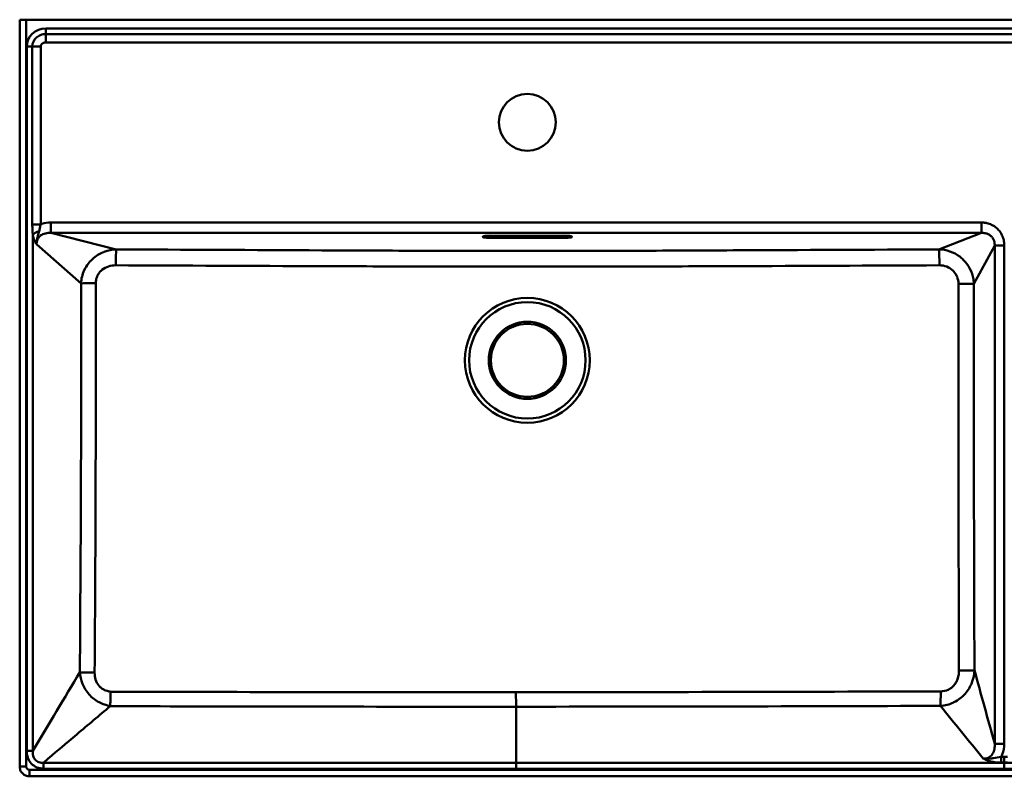
# Model space of a CAD drawing. Units: millimetres. Extents: x 443 to 1657, y 1252 to 1718.
# Drawn here: x 443 to 1050, y 1252 to 1718 of the extents above; entities that cross this region are included whole.
import ezdxf

# ---------------------------------------------------------------- set-up
doc = ezdxf.new("R2010")
doc.units = ezdxf.units.MM
doc.header["$LTSCALE"] = 10
doc.layers.add('Visible Edges(Svedbergs)', color=7, linetype='Continuous', lineweight=50)
doc.layers.add('Visible Tangent Edges(Svedbergs)', color=7, linetype='Continuous', lineweight=50)

msp = doc.modelspace()

# ---------------------------------------------------------------- linework, layer by layer
at = {"layer": 'Visible Edges(Svedbergs)'}
for p, q in [((447.02, 1718.31), (443.02, 1718.31)), ((443.02, 1718.31), (443.02, 1257.85)), ((447.02, 1718.31), (1652.98, 1718.31)), ((733.49, 1585.16), (778.49, 1585.16)), ((778.49, 1583.76), (733.49, 1583.76)), ((1650.98, 1251.85), (449.02, 1251.85))]:
    msp.add_line(p, q, dxfattribs=at)
for centre, radius in [((755.99, 1655.05), 17.5), ((755.99, 1508.31), 22.5)]:
    msp.add_circle(centre, radius, dxfattribs=at)
for centre, major_axis, ratio, start_param, end_param in [((733.49, 1584.46), (-5, 0), 0.140541, 4.712389, 7.853982), ((778.49, 1584.46), (-5, 0), 0.140541, 1.570796, 4.712389), ((457.76, 1260.21), (0.0714, 0.0097), 0.388187, 2.613053, 3.084083)]:
    msp.add_ellipse(centre, major_axis=major_axis, ratio=ratio, start_param=start_param, end_param=end_param, dxfattribs=at)
for points, knots in [([(499.16, 1304.01), (499.06, 1302.19), (498.98, 1300.34), (498.94, 1298.8), (498.9, 1297.27), (498.88, 1296.01), (498.89, 1295.21)], [0, 0, 0, 0, 0.5, 0.5, 0.5, 1, 1, 1, 1]), ([(498.81, 1295.07), (491.94, 1289.28), (485.12, 1283.53), (471.37, 1271.91), (465.82, 1267.2), (460.56, 1262.7), (458.74, 1261.14), (457.7, 1260.22)], [-8.269324, -8.269324, -8.269324, -8.269324, -4.506991, -4.506991, -0.757606, -0.757606, -0.000001, -0.000001, -0.000001, -0.000001]), ([(498.89, 1295.21), (498.89, 1295.17), (498.88, 1295.13), (498.85, 1295.1), (498.84, 1295.09), (498.83, 1295.08), (498.81, 1295.07)], [0, 0, 0, 0, 0.7578058, 0.7578058, 0.7578058, 0.9999916, 0.9999916, 0.9999916, 0.9999916]), ([(449.02, 1251.85), (448.4, 1251.85), (447.77, 1251.95), (446.56, 1252.34), (445.97, 1252.64), (444.92, 1253.42), (444.45, 1253.91), (443.72, 1254.98), (443.44, 1255.57), (443.1, 1256.72), (443.02, 1257.28), (443.02, 1257.85)], [0, 0, 0, 0, 0.1864569, 0.1864569, 0.3803653, 0.3803653, 0.5788027, 0.5788027, 0.7693038, 0.7693038, 0.9380757, 0.9380757, 0.9380757, 0.9380757]), ([(457.69, 1260.2), (457.69, 1260.02), (457.69, 1259.76), (457.68, 1259.46), (457.68, 1259.15), (457.68, 1258.78), (457.67, 1258.38), (457.67, 1257.99), (457.66, 1257.55), (457.66, 1257.1), (457.66, 1256.95), (457.66, 1256.8), (457.65, 1256.65), (457.65, 1256.62), (457.65, 1256.58), (457.65, 1256.55)], [0, 0, 0, 0, 0.293504, 0.293504, 0.293504, 0.587007, 0.587007, 0.587007, 0.880521, 0.880521, 0.880521, 0.979108, 0.979108, 0.979108, 1, 1, 1, 1])]:
    msp.add_open_spline(points, degree=3, knots=knots, dxfattribs=at)
at = {"layer": 'Visible Tangent Edges(Svedbergs)'}
for p, q in [((447.02, 1718.31), (447.02, 1257.85)), ((459.07, 1712.88), (1050, 1712.88)), ((459.07, 1712.88), (459.07, 1709.44)), ((1640.93, 1712.88), (1050, 1712.88)), ((459.07, 1709.44), (1050, 1709.44)), ((459.07, 1704.29), (459.07, 1709.44)), ((1640.93, 1709.44), (1050, 1709.44)), ((447.36, 1267.45), (447.36, 1701.88)), ((447.36, 1701.88), (450.8, 1701.88)), ((450.8, 1592.13), (450.8, 1701.88)), ((455.96, 1701.88), (450.8, 1701.88)), ((455.96, 1701.88), (455.96, 1592.13)), ((1050, 1704.29), (459.07, 1704.29)), ((1050, 1704.29), (1640.93, 1704.29)), ((455.96, 1592.13), (450.8, 1592.13)), ((462.19, 1593.28), (1035.93, 1593.28)), ((462.19, 1593.28), (462.19, 1586.84)), ((1035.93, 1593.28), (1035.93, 1586.84)), ((451.12, 1585.51), (451.12, 1267.45)), ((1035.93, 1586.84), (462.19, 1586.84)), ((462.19, 1586.84), (502.57, 1576.71)), ((733.49, 1583.76), (733.49, 1585.16)), ((778.49, 1583.76), (778.49, 1585.16)), ((1009.68, 1576.71), (1035.93, 1586.84)), ((453.5, 1579.76), (453.5, 1579.77)), ((480.84, 1555.77), (453.5, 1579.76)), ((1044.08, 1579.11), (1031.25, 1555.39)), ((1044.08, 1271.92), (1044.08, 1579.11)), ((1049.99, 1579.11), (1044.08, 1579.11)), ((1049.99, 1579.11), (1049.99, 1271.92)), ((748.99, 1260.19), (748.99, 1294.76)), ((1049.99, 1271.92), (1044.08, 1271.92)), ((447.36, 1267.45), (451.12, 1267.45)), ((1048.05, 1263.92), (1050, 1263.92)), ((1048.05, 1263.92), (1048.05, 1260.26)), ((1048.05, 1263.92), (1048.05, 1260.26)), ((1051.95, 1263.92), (1050, 1263.92)), ((1050, 1263.92), (1050, 1260.26)), ((447.02, 1257.85), (443.02, 1257.85)), ((748.99, 1256.48), (748.99, 1260.19)), ((1050, 1260.26), (1048.05, 1260.26)), ((1050, 1260.26), (1051.95, 1260.26)), ((1050, 1260.22), (1050, 1260.26)), ((1050, 1260.22), (1050, 1256.56)), ((449.02, 1255.85), (1650.98, 1255.85)), ((449.02, 1255.85), (449.02, 1251.85))]:
    msp.add_line(p, q, dxfattribs=at)
for radius in [38.47, 35.91, 23.8]:
    msp.add_circle((755.99, 1508.31), radius, dxfattribs=at)
for centre, major_axis, ratio, start_param, end_param in [((459.07, 1701.88), (-11.71, 0), 0.939693, 4.712389, 6.283185), ((456.76, 1585.51), (-5.88, -1.18), 0.475056, 4.901374, 5.883988), ((502.57, 1566.8), (0.05, 10), 0.034044, 0.139708, 1.563111), ((1009.68, 1566.81), (-0.05, 10), 0.034046, 4.720067, 6.143477), ((490.24, 1555.77), (-10, -0.02), 0.006216, 4.746738, 5.934112), ((1021.4, 1555.39), (10, -0.01), 0.006136, 0.174536, 1.536433), ((1021.75, 1317.21), (10, 0.04), 0.020485, 4.740653, 6.108615), ((489.49, 1315.97), (-10, 0.08), 0.020645, 0.349143, 1.542648), ((748.99, 1304.01), (0, -10), 0.001213, 4.747278, 5.894612), ((1010.51, 1304.43), (0.02, -10), 0.027191, 0.413767, 1.548909), ((449.02, 1257.85), (-0.89, -1.79), 0.999239, 5.176219, 6.746407)]:
    msp.add_ellipse(centre, major_axis=major_axis, ratio=ratio, start_param=start_param, end_param=end_param, dxfattribs=at)
for points, knots in [([(450.8, 1701.88), (450.8, 1703.88), (451.71, 1705.8), (453.15, 1707.15), (453.22, 1707.22), (453.29, 1707.29), (453.36, 1707.35), (454.09, 1707.99), (454.93, 1708.49), (455.84, 1708.84), (456.86, 1709.24), (457.96, 1709.44), (459.07, 1709.44)], [0, 0, 0, 0, 0.47675, 0.47675, 0.47675, 0.5, 0.5, 0.5, 0.734404, 0.734404, 0.734404, 1, 1, 1, 1]), ([(459.07, 1704.29), (458.71, 1704.29), (458.34, 1704.24), (458, 1704.14), (457.66, 1704.04), (457.32, 1703.88), (457.03, 1703.68), (456.99, 1703.65), (456.95, 1703.63), (456.92, 1703.6), (456.67, 1703.41), (456.45, 1703.19), (456.28, 1702.93), (456.28, 1702.92), (456.27, 1702.92), (456.27, 1702.91), (456.17, 1702.75), (456.08, 1702.57), (456.03, 1702.39), (455.98, 1702.22), (455.96, 1702.05), (455.96, 1701.88)], [0, 0, 0, 0, 0.250504, 0.250504, 0.250504, 0.499533, 0.499533, 0.499533, 0.531276, 0.531276, 0.531276, 0.744919, 0.744919, 0.744919, 0.750106, 0.750106, 0.750106, 0.882338, 0.882338, 0.882338, 1, 1, 1, 1]), ([(451.12, 1585.51), (451.04, 1586.56), (450.95, 1587.63), (450.9, 1588.7), (450.83, 1589.85), (450.8, 1590.98), (450.8, 1592.13)], [0, 0, 0, 0, 0.483426, 0.483426, 0.483426, 1, 1, 1, 1]), ([(455.96, 1592.13), (455.77, 1591.45), (455.62, 1590.76), (455.5, 1590.09), (455.37, 1589.38), (455.27, 1588.7), (455.11, 1588.03)], [0.0000038, 0.0000038, 0.0000038, 0.0000038, 0.4888568, 0.4888568, 0.4888568, 1, 1, 1, 1]), ([(455.96, 1592.13), (456.2, 1592.23), (456.44, 1592.31), (456.68, 1592.4), (458.47, 1593), (460.3, 1593.28), (462.19, 1593.28)], [0, 0, 0, 0, 0.119992, 0.119992, 0.119992, 1, 1, 1, 1]), ([(1035.93, 1593.28), (1036.47, 1593.28), (1037, 1593.25), (1037.54, 1593.18), (1037.61, 1593.17), (1037.64, 1593.17), (1037.77, 1593.15), (1037.81, 1593.15), (1037.85, 1593.14), (1037.88, 1593.14), (1037.9, 1593.14), (1037.92, 1593.13), (1037.94, 1593.13), (1037.96, 1593.13), (1037.98, 1593.12), (1038.02, 1593.12), (1038.17, 1593.1), (1038.29, 1593.08), (1038.41, 1593.06), (1038.71, 1593), (1038.92, 1592.96), (1039.18, 1592.9), (1039.21, 1592.89), (1039.24, 1592.89), (1039.27, 1592.88), (1039.76, 1592.76), (1040.19, 1592.64), (1040.69, 1592.47), (1041.69, 1592.13), (1042.63, 1591.68), (1043.5, 1591.14), (1044.38, 1590.59), (1045.2, 1589.95), (1045.93, 1589.22), (1046.67, 1588.48), (1047.31, 1587.68), (1047.85, 1586.82), (1048.12, 1586.39), (1048.36, 1585.96), (1048.58, 1585.5), (1048.8, 1585.04), (1049.01, 1584.52), (1049.17, 1584.07), (1049.45, 1583.29), (1049.57, 1582.81), (1049.73, 1581.95), (1049.78, 1581.7), (1049.83, 1581.42), (1049.87, 1581.1), (1049.88, 1581.03), (1049.88, 1580.97), (1049.89, 1580.9), (1049.89, 1580.87), (1049.9, 1580.84), (1049.9, 1580.81), (1049.9, 1580.78), (1049.91, 1580.74), (1049.91, 1580.72), (1049.91, 1580.67), (1049.92, 1580.63), (1049.92, 1580.58), (1049.93, 1580.55), (1049.93, 1580.52), (1049.93, 1580.49), (1049.94, 1580.4), (1049.94, 1580.32), (1049.95, 1580.26), (1049.95, 1580.19), (1049.96, 1580.11), (1049.96, 1580.03), (1049.98, 1579.73), (1049.99, 1579.42), (1049.99, 1579.11)], [0, 0, 0, 0, 0.109375, 0.109375, 0.109375, 0.125, 0.125, 0.125, 0.129869, 0.129869, 0.129869, 0.132512, 0.132512, 0.132512, 0.135315, 0.135315, 0.135315, 0.148477, 0.148477, 0.148477, 0.18344, 0.18344, 0.18344, 0.1875, 0.1875, 0.1875, 0.25, 0.25, 0.25, 0.375198, 0.375198, 0.375198, 0.5, 0.5, 0.5, 0.625784, 0.625784, 0.625784, 0.6875, 0.6875, 0.6875, 0.75, 0.75, 0.75, 0.857974, 0.857974, 0.857974, 0.888644, 0.888644, 0.888644, 0.894395, 0.894395, 0.894395, 0.897156, 0.897156, 0.897156, 0.899846, 0.899846, 0.899846, 0.90625, 0.90625, 0.90625, 0.910052, 0.910052, 0.910052, 0.921875, 0.921875, 0.921875, 0.937723, 0.937723, 0.937723, 1, 1, 1, 1]), ([(453.5, 1579.77), (453.26, 1580.08), (453.02, 1580.41), (452.79, 1580.79), (452.56, 1581.16), (452.34, 1581.58), (452.14, 1582.05), (451.73, 1583.01), (451.39, 1584.2), (451.12, 1585.51)], [0.0006812, 0.0006812, 0.0006812, 0.0006812, 0.2507774, 0.2507774, 0.2507774, 0.5, 0.5, 0.5, 1, 1, 1, 1]), ([(455.11, 1588.03), (454.85, 1587.01), (454.58, 1586.04), (454.28, 1585.05), (454.2, 1584.79), (454.12, 1584.51), (454.04, 1584.24), (454.02, 1584.17), (454, 1584.11), (453.98, 1584.04), (453.87, 1583.67), (453.77, 1583.3), (453.69, 1582.92), (453.47, 1581.97), (453.4, 1581), (453.47, 1580.04), (453.48, 1579.95), (453.49, 1579.86), (453.5, 1579.76)], [0, 0, 0, 0, 0.3729485, 0.3729485, 0.3729485, 0.475, 0.475, 0.475, 0.5, 0.5, 0.5, 0.6349675, 0.6349675, 0.6349675, 0.9671984, 0.9671984, 0.9671984, 0.999875, 0.999875, 0.999875, 0.999875]), ([(462.19, 1586.84), (461.14, 1586.88), (460.1, 1586.82), (459.08, 1586.59), (458.94, 1586.57), (458.81, 1586.54), (458.68, 1586.5), (457.79, 1586.27), (456.92, 1585.92), (456.14, 1585.39), (456.01, 1585.3), (455.88, 1585.21), (455.76, 1585.11), (455.35, 1584.8), (454.99, 1584.44), (454.68, 1584.04), (454.42, 1583.7), (454.2, 1583.33), (454.02, 1582.94), (453.99, 1582.87), (453.96, 1582.8), (453.93, 1582.73), (453.77, 1582.35), (453.66, 1581.96), (453.58, 1581.55), (453.57, 1581.46), (453.55, 1581.36), (453.54, 1581.27), (453.5, 1581.01), (453.48, 1580.75), (453.48, 1580.49), (453.47, 1580.36), (453.48, 1580.22), (453.48, 1580.09), (453.48, 1580.06), (453.48, 1580.03), (453.48, 1580), (453.49, 1579.92), (453.49, 1579.84), (453.5, 1579.76)], [0, 0, 0, 0, 0.25, 0.25, 0.25, 0.281896, 0.281896, 0.281896, 0.5, 0.5, 0.5, 0.536007, 0.536007, 0.536007, 0.65249, 0.65249, 0.65249, 0.75, 0.75, 0.75, 0.766996, 0.766996, 0.766996, 0.861212, 0.861212, 0.861212, 0.883277, 0.883277, 0.883277, 0.944381, 0.944381, 0.944381, 0.97457, 0.97457, 0.97457, 0.981719, 0.981719, 0.981719, 1, 1, 1, 1]), ([(1044.08, 1579.11), (1044.08, 1579.31), (1044.08, 1579.5), (1044.08, 1579.66), (1044.08, 1579.76), (1044.07, 1579.85), (1044.07, 1579.94), (1044.06, 1579.98), (1044.06, 1580.03), (1044.06, 1580.07), (1044.06, 1580.09), (1044.06, 1580.11), (1044.05, 1580.13), (1044.05, 1580.15), (1044.05, 1580.16), (1044.05, 1580.18), (1044.05, 1580.22), (1044.04, 1580.26), (1044.04, 1580.3), (1043.98, 1580.9), (1043.87, 1581.43), (1043.67, 1582.03), (1043.48, 1582.57), (1043.23, 1583.1), (1042.91, 1583.57), (1042.6, 1584.07), (1042.21, 1584.51), (1041.81, 1584.88), (1041.4, 1585.25), (1040.92, 1585.59), (1040.4, 1585.87), (1039.89, 1586.15), (1039.34, 1586.37), (1038.75, 1586.53), (1038.46, 1586.61), (1038.16, 1586.67), (1037.87, 1586.72), (1037.73, 1586.75), (1037.59, 1586.77), (1037.45, 1586.78), (1037.43, 1586.78), (1037.42, 1586.79), (1037.41, 1586.79), (1037.34, 1586.79), (1037.26, 1586.8), (1037.18, 1586.81), (1037.16, 1586.81), (1037.14, 1586.81), (1037.13, 1586.81), (1037.12, 1586.82), (1037.11, 1586.82), (1037.1, 1586.82), (1037.07, 1586.82), (1037.05, 1586.82), (1037.03, 1586.82), (1036.66, 1586.85), (1036.29, 1586.85), (1035.93, 1586.84)], [0, 0, 0, 0, 0.054036, 0.054036, 0.054036, 0.084276, 0.084276, 0.084276, 0.100143, 0.100143, 0.100143, 0.10418, 0.10418, 0.10418, 0.108242, 0.108242, 0.108242, 0.116439, 0.116439, 0.116439, 0.249595, 0.249595, 0.249595, 0.372965, 0.372965, 0.372965, 0.5, 0.5, 0.5, 0.627525, 0.627525, 0.627525, 0.75, 0.75, 0.75, 0.8125, 0.8125, 0.8125, 0.84375, 0.84375, 0.84375, 0.846416, 0.846416, 0.846416, 0.860795, 0.860795, 0.860795, 0.864217, 0.864217, 0.864217, 0.867683, 0.867683, 0.867683, 0.875, 0.875, 0.875, 1, 1, 1, 1]), ([(480.84, 1555.77), (480.97, 1558.54), (481.64, 1561.3), (482.8, 1563.82), (482.85, 1563.92), (482.89, 1564.01), (482.94, 1564.11), (483.56, 1565.41), (484.33, 1566.67), (485.19, 1567.82), (485.93, 1568.8), (486.74, 1569.71), (487.64, 1570.56), (487.78, 1570.69), (487.92, 1570.83), (488.07, 1570.96), (490, 1572.69), (492.2, 1574.06), (494.59, 1575.03), (494.76, 1575.1), (494.93, 1575.17), (495.1, 1575.23), (497.52, 1576.15), (500, 1576.64), (502.57, 1576.71)], [0, 0, 0, 0, 0.25, 0.25, 0.25, 0.259517, 0.259517, 0.259517, 0.389382, 0.389382, 0.389382, 0.5, 0.5, 0.5, 0.517578, 0.517578, 0.517578, 0.75, 0.75, 0.75, 0.766358, 0.766358, 0.766358, 1, 1, 1, 1]), ([(502.57, 1576.71), (544.82, 1576.5), (587.06, 1576.3), (629.31, 1576.11), (629.31, 1576.11), (629.32, 1576.11), (629.32, 1576.11), (650.44, 1576.02), (671.56, 1575.93), (692.68, 1575.85), (692.69, 1575.85), (692.69, 1575.85), (692.7, 1575.85), (713.82, 1575.77), (734.95, 1575.71), (756.09, 1575.71), (756.09, 1575.71), (756.1, 1575.71), (756.1, 1575.71), (777.24, 1575.71), (798.37, 1575.77), (819.51, 1575.85), (819.51, 1575.85), (819.51, 1575.85), (819.52, 1575.85), (840.65, 1575.93), (861.78, 1576.02), (882.9, 1576.12), (925.16, 1576.3), (967.42, 1576.51), (1009.68, 1576.71)], [0, 0, 0, 0, 0.249979, 0.249979, 0.249979, 0.25, 0.25, 0.25, 0.37497, 0.37497, 0.37497, 0.375, 0.375, 0.375, 0.499971, 0.499971, 0.499971, 0.5, 0.5, 0.5, 0.624978, 0.624978, 0.624978, 0.625, 0.625, 0.625, 0.749986, 0.749986, 0.749986, 1, 1, 1, 1]), ([(1009.68, 1576.71), (1014.29, 1576.62), (1018.87, 1575.03), (1022.57, 1572.23), (1023.33, 1571.65), (1024.06, 1571.02), (1024.74, 1570.35), (1028.04, 1567.1), (1030.24, 1562.84), (1030.97, 1558.32), (1031.13, 1557.35), (1031.22, 1556.37), (1031.25, 1555.39)], [0, 0, 0, 0, 0.414713, 0.414713, 0.414713, 0.5, 0.5, 0.5, 0.911884, 0.911884, 0.911884, 1, 1, 1, 1]), ([(502.23, 1566.88), (500.7, 1566.89), (499.22, 1566.68), (497.77, 1566.21), (496.29, 1565.73), (494.9, 1565), (493.7, 1564), (493.69, 1563.99), (493.68, 1563.98), (493.67, 1563.96), (493.08, 1563.47), (492.56, 1562.93), (492.09, 1562.33), (491.62, 1561.72), (491.21, 1561.05), (490.88, 1560.35), (490.6, 1559.74), (490.38, 1559.12), (490.21, 1558.47), (490, 1557.61), (489.89, 1556.72), (489.89, 1555.83)], [0, 0, 0, 0, 0.246056, 0.246056, 0.246056, 0.497257, 0.497257, 0.497257, 0.5, 0.5, 0.5, 0.62304, 0.62304, 0.62304, 0.748796, 0.748796, 0.748796, 0.856326, 0.856326, 0.856326, 1, 1, 1, 1]), ([(1010.02, 1566.88), (967.76, 1566.69), (925.49, 1566.51), (883.22, 1566.36), (883.17, 1566.36), (883.13, 1566.36), (883.08, 1566.36), (861.98, 1566.28), (840.87, 1566.22), (819.76, 1566.18), (819.71, 1566.18), (819.66, 1566.18), (819.6, 1566.18), (798.44, 1566.15), (777.27, 1566.16), (756.1, 1566.16), (756.1, 1566.16), (756.09, 1566.16), (756.09, 1566.16), (734.92, 1566.16), (713.77, 1566.15), (692.61, 1566.18), (692.55, 1566.18), (692.49, 1566.18), (692.43, 1566.18), (671.33, 1566.22), (650.24, 1566.28), (629.15, 1566.36), (629.1, 1566.36), (629.04, 1566.36), (628.99, 1566.36), (586.74, 1566.51), (544.48, 1566.69), (502.23, 1566.88)], [0, 0, 0, 0, 0.249725, 0.249725, 0.249725, 0.25, 0.25, 0.25, 0.374681, 0.374681, 0.374681, 0.375, 0.375, 0.375, 0.5, 0.5, 0.5, 0.500028, 0.500028, 0.500028, 0.625, 0.625, 0.625, 0.62537, 0.62537, 0.62537, 0.75, 0.75, 0.75, 0.750311, 0.750311, 0.750311, 1, 1, 1, 1]), ([(1021.74, 1555.45), (1021.74, 1556.99), (1021.45, 1558.5), (1020.86, 1559.9), (1020.57, 1560.6), (1020.2, 1561.28), (1019.78, 1561.91), (1019.5, 1562.31), (1019.2, 1562.69), (1018.88, 1563.06), (1018.7, 1563.26), (1018.51, 1563.45), (1018.32, 1563.64), (1017.21, 1564.71), (1015.89, 1565.53), (1014.48, 1566.08), (1013.07, 1566.62), (1011.55, 1566.89), (1010.02, 1566.88)], [0, 0, 0, 0, 0.250366, 0.250366, 0.250366, 0.375506, 0.375506, 0.375506, 0.455926, 0.455926, 0.455926, 0.5, 0.5, 0.5, 0.750924, 0.750924, 0.750924, 1, 1, 1, 1]), ([(480.09, 1315.97), (480.39, 1355.93), (480.63, 1395.9), (480.77, 1435.87), (480.91, 1475.83), (480.93, 1515.8), (480.84, 1555.77)], [0, 0, 0, 0, 0.5000215, 0.5000215, 0.5000215, 1, 1, 1, 1]), ([(489.89, 1555.83), (489.98, 1515.81), (489.95, 1475.8), (489.71, 1395.78), (489.49, 1355.77), (489.21, 1315.77)], [0, 0, 0, 0, 0.5, 0.5, 1, 1, 1, 1]), ([(1022.04, 1317), (1021.91, 1356.74), (1021.82, 1396.47), (1021.77, 1436.2), (1021.72, 1475.95), (1021.71, 1515.7), (1021.74, 1555.45)], [0, 0, 0, 0, 0.499947, 0.499947, 0.499947, 1, 1, 1, 1]), ([(1031.25, 1555.39), (1031.2, 1515.69), (1031.21, 1475.99), (1031.28, 1436.3), (1031.34, 1396.6), (1031.46, 1356.9), (1031.6, 1317.21)], [0, 0, 0, 0, 0.49998, 0.49998, 0.49998, 1, 1, 1, 1]), ([(1031.6, 1317.21), (1031.5, 1314.65), (1031, 1312.11), (1030.07, 1309.68), (1029.58, 1308.41), (1028.99, 1307.2), (1028.29, 1306.04), (1027.57, 1304.85), (1026.73, 1303.7), (1025.8, 1302.66), (1025.67, 1302.52), (1025.55, 1302.38), (1025.42, 1302.24), (1024.57, 1301.34), (1023.65, 1300.51), (1022.66, 1299.76), (1021.51, 1298.88), (1020.25, 1298.1), (1018.95, 1297.47), (1018.86, 1297.43), (1018.78, 1297.39), (1018.7, 1297.35), (1016.19, 1296.16), (1013.4, 1295.45), (1010.64, 1295.27)], [0, 0, 0, 0, 0.234807, 0.234807, 0.234807, 0.357358, 0.357358, 0.357358, 0.483129, 0.483129, 0.483129, 0.5, 0.5, 0.5, 0.611726, 0.611726, 0.611726, 0.741994, 0.741994, 0.741994, 0.75, 0.75, 0.75, 1, 1, 1, 1]), ([(498.89, 1295.21), (496.45, 1295.61), (494.11, 1296.39), (491.92, 1297.55), (490.77, 1298.16), (489.66, 1298.88), (488.63, 1299.69), (487.63, 1300.47), (486.69, 1301.34), (485.83, 1302.3), (485.81, 1302.32), (485.79, 1302.35), (485.77, 1302.37), (484.04, 1304.3), (482.67, 1306.53), (481.72, 1308.9), (480.8, 1311.17), (480.26, 1313.55), (480.09, 1315.97)], [0, 0, 0, 0, 0.245038, 0.245038, 0.245038, 0.373762, 0.373762, 0.373762, 0.5, 0.5, 0.5, 0.503268, 0.503268, 0.503268, 0.75742, 0.75742, 0.75742, 1, 1, 1, 1]), ([(489.21, 1315.77), (489.2, 1314.3), (489.4, 1312.85), (489.84, 1311.47), (490.27, 1310.16), (490.91, 1308.93), (491.79, 1307.86), (491.84, 1307.79), (491.89, 1307.73), (491.94, 1307.67), (492.42, 1307.12), (492.94, 1306.62), (493.52, 1306.18), (494.1, 1305.74), (494.73, 1305.36), (495.38, 1305.05), (495.88, 1304.82), (496.39, 1304.62), (496.92, 1304.46), (497.65, 1304.24), (498.4, 1304.09), (499.16, 1304.01)], [0, 0, 0, 0, 0.257093, 0.257093, 0.257093, 0.5, 0.5, 0.5, 0.513837, 0.513837, 0.513837, 0.641619, 0.641619, 0.641619, 0.769084, 0.769084, 0.769084, 0.865492, 0.865492, 0.865492, 1, 1, 1, 1]), ([(1010.78, 1304.21), (1012.38, 1304.21), (1013.97, 1304.55), (1015.4, 1305.23), (1016.12, 1305.56), (1016.81, 1305.99), (1017.43, 1306.48), (1018.05, 1306.97), (1018.61, 1307.52), (1019.12, 1308.13), (1019.12, 1308.14), (1019.12, 1308.14), (1019.12, 1308.14), (1019.63, 1308.76), (1020.07, 1309.43), (1020.44, 1310.14), (1020.81, 1310.84), (1021.11, 1311.57), (1021.35, 1312.33), (1021.83, 1313.85), (1022.04, 1315.42), (1022.04, 1317)], [0, 0, 0, 0, 0.249611, 0.249611, 0.249611, 0.375077, 0.375077, 0.375077, 0.5, 0.5, 0.5, 0.500552, 0.500552, 0.500552, 0.626265, 0.626265, 0.626265, 0.751917, 0.751917, 0.751917, 1, 1, 1, 1]), ([(499.16, 1304.01), (540.69, 1303.91), (582.23, 1303.81), (623.77, 1303.75), (665.5, 1303.68), (707.24, 1303.66), (748.98, 1303.67)], [0, 0, 0, 0, 0.498883, 0.498883, 0.498883, 1, 1, 1, 1]), ([(748.99, 1294.76), (707.28, 1294.75), (665.57, 1294.76), (623.88, 1294.82), (590.33, 1294.86), (556.78, 1294.93), (523.24, 1295.01), (515.1, 1295.03), (506.96, 1295.05), (498.81, 1295.07)], [0, 0, 0, 0, 0.5000399, 0.5000399, 0.5000399, 0.9023546, 0.9023546, 0.9023546, 1, 1, 1, 1]), ([(1037.06, 1262.87), (1037.17, 1262.86), (1037.27, 1262.85), (1037.39, 1262.85), (1037.52, 1262.84), (1037.65, 1262.84), (1037.77, 1262.84), (1037.78, 1262.84), (1037.79, 1262.84), (1037.79, 1262.84), (1038.06, 1262.85), (1038.33, 1262.87), (1038.59, 1262.9), (1039.1, 1262.97), (1039.6, 1263.1), (1040.08, 1263.31), (1040.16, 1263.34), (1040.24, 1263.37), (1040.32, 1263.41), (1041.18, 1263.82), (1041.9, 1264.46), (1042.46, 1265.22), (1042.56, 1265.37), (1042.66, 1265.51), (1042.75, 1265.66), (1043.32, 1266.59), (1043.68, 1267.65), (1043.87, 1268.71), (1044.07, 1269.77), (1044.13, 1270.83), (1044.08, 1271.92)], [0, 0, 0, 0, 0.0262021, 0.0262021, 0.0262021, 0.0540858, 0.0540858, 0.0540858, 0.0556227, 0.0556227, 0.0556227, 0.1154861, 0.1154861, 0.1154861, 0.23101, 0.23101, 0.23101, 0.25, 0.25, 0.25, 0.4610128, 0.4610128, 0.4610128, 0.5, 0.5, 0.5, 0.75, 0.75, 0.75, 0.9999999, 0.9999999, 0.9999999, 0.9999999]), ([(1049.99, 1271.92), (1049.99, 1269.66), (1049.6, 1267.46), (1048.75, 1265.38), (1048.54, 1264.88), (1048.31, 1264.39), (1048.05, 1263.92)], [0, 0, 0, 0, 0.805895, 0.805895, 0.805895, 1, 1, 1, 1]), ([(457.65, 1256.55), (456.28, 1256.58), (454.89, 1256.84), (453.63, 1257.35), (452.94, 1257.64), (452.28, 1258), (451.66, 1258.42), (451.12, 1258.8), (450.63, 1259.22), (450.18, 1259.7), (450.17, 1259.72), (450.15, 1259.73), (450.14, 1259.74), (449.2, 1260.76), (448.49, 1261.99), (448.03, 1263.31), (448.03, 1263.32), (448.03, 1263.32), (448.03, 1263.33), (447.57, 1264.66), (447.36, 1266.04), (447.36, 1267.45)], [0, 0, 0, 0, 0.244067, 0.244067, 0.244067, 0.378935, 0.378935, 0.378935, 0.496704, 0.496704, 0.496704, 0.5, 0.5, 0.5, 0.748352, 0.748352, 0.748352, 0.75, 0.75, 0.75, 1, 1, 1, 1]), ([(451.12, 1267.45), (451.05, 1266.46), (451.11, 1265.45), (451.37, 1264.47), (451.59, 1263.61), (451.98, 1262.8), (452.55, 1262.12), (452.58, 1262.09), (452.62, 1262.05), (452.65, 1262.01), (453.25, 1261.34), (454.05, 1260.83), (454.89, 1260.55), (454.9, 1260.54), (454.91, 1260.54), (454.92, 1260.54), (455.8, 1260.24), (456.76, 1260.15), (457.69, 1260.2)], [0, 0, 0, 0, 0.2673931, 0.2673931, 0.2673931, 0.5, 0.5, 0.5, 0.5133493, 0.5133493, 0.5133493, 0.75, 0.75, 0.75, 0.7527508, 0.7527508, 0.7527508, 1, 1, 1, 1]), ([(1037.06, 1262.87), (1037.94, 1262.7), (1038.85, 1262.65), (1039.75, 1262.67), (1039.97, 1262.68), (1040.2, 1262.69), (1040.42, 1262.7), (1041.09, 1262.75), (1041.77, 1262.82), (1042.44, 1262.91), (1042.7, 1262.95), (1042.95, 1262.98), (1043.2, 1263.02), (1044.76, 1263.24), (1046.4, 1263.52), (1048.05, 1263.92)], [0.0001194, 0.0001194, 0.0001194, 0.0001194, 0.25, 0.25, 0.25, 0.3119605, 0.3119605, 0.3119605, 0.5, 0.5, 0.5, 0.5698969, 0.5698969, 0.5698969, 0.9999545, 0.9999545, 0.9999545, 0.9999545]), ([(1048.05, 1260.26), (1045.8, 1260.26), (1043.6, 1260.52), (1041.71, 1260.99), (1040.77, 1261.22), (1039.9, 1261.51), (1039.14, 1261.83), (1038.37, 1262.15), (1037.69, 1262.5), (1037.06, 1262.87)], [0, 0, 0, 0, 0.5, 0.5, 0.5, 0.7496555, 0.7496555, 0.7496555, 0.9994011, 0.9994011, 0.9994011, 0.9994011]), ([(457.7, 1260.22), (460.36, 1260.22), (463.03, 1260.22), (465.7, 1260.22), (476.36, 1260.21), (487.03, 1260.21), (497.7, 1260.21), (540.36, 1260.2), (583.03, 1260.2), (625.7, 1260.19), (666.79, 1260.19), (707.89, 1260.19), (748.99, 1260.19)], [0, 0, 0, 0, 0.027464, 0.027464, 0.027464, 0.1373199, 0.1373199, 0.1373199, 0.5767434, 0.5767434, 0.5767434, 1, 1, 1, 1]), ([(748.99, 1260.19), (762.32, 1260.19), (775.66, 1260.19), (788.99, 1260.19), (831.66, 1260.19), (874.32, 1260.19), (916.99, 1260.2), (961.33, 1260.2), (1005.66, 1260.21), (1050, 1260.22)], [0, 0, 0, 0, 0.1328854, 0.1328854, 0.1328854, 0.5581186, 0.5581186, 0.5581186, 1, 1, 1, 1]), ([(1351.01, 1260.19), (1337.68, 1260.19), (1324.34, 1260.19), (1311.01, 1260.19), (1268.34, 1260.19), (1225.68, 1260.19), (1183.01, 1260.2), (1138.67, 1260.2), (1094.34, 1260.21), (1050, 1260.22)], [0, 0, 0, 0, 0.1328854, 0.1328854, 0.1328854, 0.5581186, 0.5581186, 0.5581186, 1, 1, 1, 1])]:
    msp.add_open_spline(points, degree=3, knots=knots, dxfattribs=at)
for points in [[(1031.6, 1317.21), (1035.65, 1302.53), (1039.81, 1287.44), (1044.08, 1271.92)], [(451.12, 1267.45), (461.01, 1284.13), (470.67, 1300.3), (480.09, 1315.97)], [(748.98, 1303.67), (836.27, 1303.72), (923.53, 1303.95), (1010.78, 1304.21)], [(1010.64, 1295.27), (923.44, 1295), (836.23, 1294.82), (748.99, 1294.76)], [(1037.06, 1262.87), (1027.99, 1273.95), (1019.18, 1284.75), (1010.64, 1295.27)], [(1037.06, 1262.87), (1037.06, 1262.87), (1037.06, 1262.87), (1037.06, 1262.87)], [(748.99, 1256.48), (651.88, 1256.49), (554.77, 1256.51), (457.65, 1256.55)], [(1050, 1256.56), (949.66, 1256.52), (849.33, 1256.49), (748.99, 1256.48)], [(1050, 1256.56), (1150.34, 1256.52), (1250.67, 1256.49), (1351.01, 1256.48)]]:
    msp.add_open_spline(points, degree=3, dxfattribs=at)

doc.saveas('drawing.dxf')
